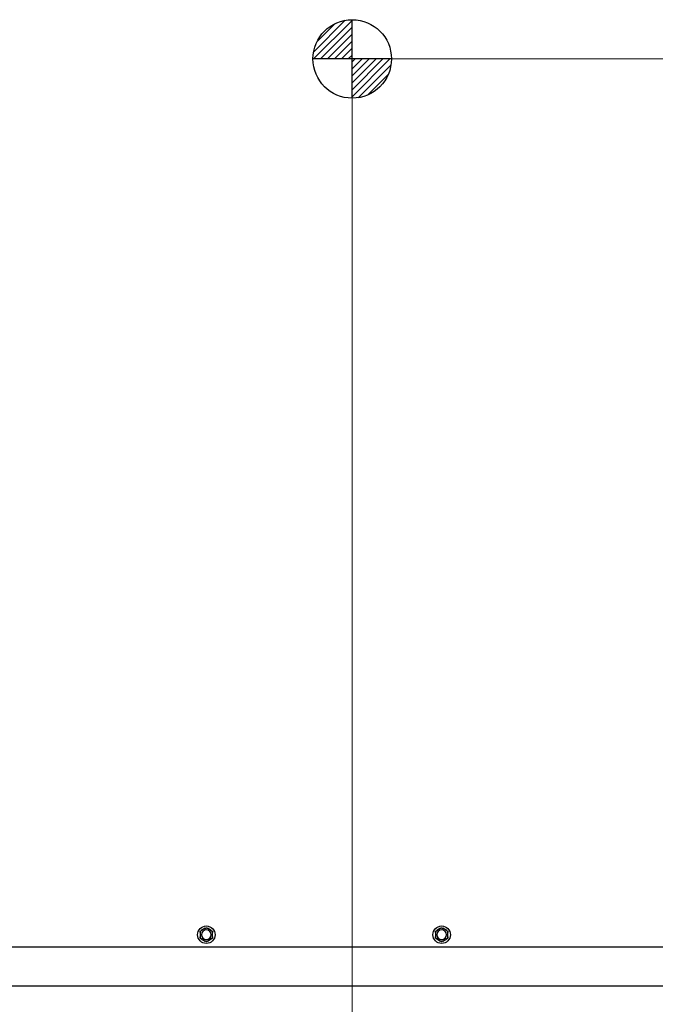
# Model space of a CAD drawing. Units: inches. Extents: x 6 to 193, y -2 to 139.
# Drawn here: x 54 to 70, y 19 to 44 of the extents above; entities that cross this region are included whole.
import ezdxf

# ---------------------------------------------------------------- set-up
doc = ezdxf.new("R2010")
doc.units = ezdxf.units.IN
doc.header["$LTSCALE"] = 12
doc.header["$MEASUREMENT"] = 0
doc.layers.add('Visible Edges(ANSI)', color=7, linetype='Continuous', lineweight=25)
doc.styles.add('MESTEK', font='arial.ttf')
doc.dimstyles.new('MESTEK FRACTIONS', dxfattribs={"dimscale": 12, "dimtxt": 0.08, "dimasz": 0.098425, "dimexe": 0.063, "dimexo": 0.0625, "dimgap": 0.031496, "dimtad": 0, "dimtih": 1, "dimtoh": 1, "dimdec": 5, "dimrnd": 1e-08, "dimzin": 1, "dimdsep": 46, "dimlunit": 5, "dimtxsty": 'MESTEK', "dimcen": 0.09, "dimdle": 0.393701, "dimclrd": 7, "dimclre": 7, "dimclrt": 7, "dimadec": 0, "dimazin": 0, "dimtfac": 1, "dimtofl": 0, "dimtmove": 0, "dimatfit": 3, "dimfxl": 0, "dimfrac": 2, "dimtolj": 1, "dimtzin": 0, "dimlwd": 15, "dimlwe": 15, "dimarcsym": 0})

# ---------------------------------------------------------------- blocks, each defined once
blk = doc.blocks.new('CENTER OF GRAVITY')
h = blk.add_hatch()
h.set_pattern_fill('ANSI31')
h.set_pattern_definition([(45, (-86.33298, -26.43967), (-0.08838835, 0.08838835), [])])
h.paths.add_polyline_path([(0, 0), (0, 1, 0.414214), (-1, 0)])
h.paths.add_polyline_path([(1, 0), (0, 0), (0, -1, 0.414214)])
for p, q in [((0, -1), (0, 1)), ((1, 0), (-1, 0))]:
    blk.add_line(p, q)
blk.add_circle((0, 0), 1)
blk = doc.blocks.new('*D42')
at = {"color": 7, "lineweight": 15}
for p, q in [((62.219, 42.244), (62.219, 14.287)), ((78.156, 19.615), (78.156, 14.287)), ((63.4, 15.043), (66.61, 15.043)), ((76.975, 15.043), (73.765, 15.043))]:
    blk.add_line(p, q, dxfattribs=at)
at = {"color": 7}
for points in [[(63.4, 15.24), (63.4, 14.846), (62.219, 15.043)], [(76.975, 15.24), (76.975, 14.846), (78.156, 15.043)]]:
    blk.add_solid(points, dxfattribs=at)
at = {"layer": 'Defpoints', "color": 0}
for p in [(62.219, 42.994), (78.156, 20.365), (78.156, 15.043)]:
    blk.add_point(p, dxfattribs=at)
at = {"color": 7, "char_height": 0.96, "attachment_point": 5, "style": 'MESTEK'}
for s, insert in [('\\A1;15 15/16 in', (70.188, 15.917)), ('\\A1;[405 mm]', (70.188, 14.049))]:
    blk.add_mtext(s, dxfattribs=dict(at, insert=insert))
blk = doc.blocks.new('*D44')
at = {"color": 7, "lineweight": 15}
for p, q in [((62.969, 42.994), (84.994, 42.994)), ((84.238, 41.813), (84.238, 33.049)), ((84.238, 20.55), (84.238, 29.314)), ((78.616, 19.369), (84.994, 19.369))]:
    blk.add_line(p, q, dxfattribs=at)
at = {"color": 7}
for points in [[(84.041, 41.813), (84.435, 41.813), (84.238, 42.994)], [(84.041, 20.55), (84.435, 20.55), (84.238, 19.369)]]:
    blk.add_solid(points, dxfattribs=at)
at = {"layer": 'Defpoints', "color": 0}
for p in [(62.219, 42.994), (77.866, 19.369), (84.238, 19.369)]:
    blk.add_point(p, dxfattribs=at)
at = {"color": 7, "char_height": 0.96, "attachment_point": 5, "style": 'MESTEK'}
for s, insert in [('\\A1;23 5/8 in', (84.238, 32.056)), ('\\A1;[600 mm]', (84.238, 30.188))]:
    blk.add_mtext(s, dxfattribs=dict(at, insert=insert))

msp = doc.modelspace()

# ---------------------------------------------------------------- linework, layer by layer
at = {"layer": 'Visible Edges(ANSI)', "color": 7}
for p, q in [((58.4731202, 20.841253), (58.3722424, 20.7830112)), ((58.6281202, 20.7830112), (58.5272424, 20.841253)), ((64.4731202, 20.841253), (64.3722424, 20.7830112)), ((64.6281202, 20.7830112), (64.5272424, 20.841253)), ((58.3451813, 20.73614), (58.3451813, 20.6196564)), ((58.3722424, 20.5727851), (58.4731202, 20.5145433)), ((58.5272424, 20.5145433), (58.6281202, 20.5727851)), ((58.6551813, 20.6196564), (58.6551813, 20.73614)), ((64.3451813, 20.73614), (64.3451813, 20.6196564)), ((64.3722424, 20.5727851), (64.4731202, 20.5145433)), ((64.5272424, 20.5145433), (64.6281202, 20.5727851)), ((64.6551813, 20.6196564), (64.6551813, 20.73614)), ((78.0904313, 20.3653982), (51.0349313, 20.3653982)), ((77.8664313, 19.3688982), (51.3664313, 19.3688982))]:
    msp.add_line(p, q, dxfattribs=at)
for centre in [(58.5001813, 20.6778982), (64.5001813, 20.6778982)]:
    msp.add_circle(centre, 0.223, dxfattribs=at)
for centre, start, end in [((58.5001813, 20.6778982), 0, 180), ((58.5001813, 20.6778982), 180, 0), ((64.5001813, 20.6778982), 0, 180), ((64.5001813, 20.6778982), 180, 0)]:
    msp.add_arc(centre, 0.122, start, end, dxfattribs=at)
for points, knots in [([(58.4721713, 20.8402134), (58.47214, 20.8403), (58.472152, 20.8403945), (58.4723022, 20.8406796), (58.4725293, 20.8408778), (58.4729221, 20.8411353), (58.4730181, 20.8411941), (58.4731202, 20.841253)], [0.081975463922, 0.081975463922, 0.081975463922, 0.081975463922, 0.085450432636, 0.085450432636, 0.091702755945, 0.091702755945, 0.093530530017, 0.093530530017, 0.093530530017, 0.093530530017]), ([(58.4763083, 20.8286599), (58.4762968, 20.8286923), (58.4762853, 20.8287247), (58.4758994, 20.8298145), (58.4755256, 20.8308664), (58.4748003, 20.8329018), (58.4744515, 20.8338774), (58.47365, 20.8361141), (58.4732307, 20.8372792), (58.4725612, 20.8391357), (58.4723153, 20.8398155), (58.4721713, 20.8402134)], [-0.042056839243, -0.042056839243, -0.042056839243, -0.042056839243, -0.04179523458, -0.04179523458, -0.033251377027, -0.033251377027, -0.024727703901, -0.024727703901, -0.012275530211, -0.012275530211, 0, 0, 0, 0]), ([(58.5281913, 20.8402134), (58.5280473, 20.8398155), (58.5278014, 20.8391357), (58.5271319, 20.8372792), (58.5267126, 20.8361141), (58.5259111, 20.8338774), (58.5255623, 20.8329018), (58.524837, 20.8308664), (58.5244632, 20.8298145), (58.5240772, 20.8287247), (58.5240658, 20.8286923), (58.5240543, 20.8286599)], [-0.041817981586, -0.041817981586, -0.041817981586, -0.041817981586, -0.029535770432, -0.029535770432, -0.017076819662, -0.017076819662, -0.008548507537, -0.008548507537, 0, 0, 0.000261747042, 0.000261747042, 0.000261747042, 0.000261747042]), ([(58.5272424, 20.841253), (58.5274428, 20.8411373), (58.5276218, 20.8410212), (58.5279341, 20.8407799), (58.5280626, 20.8406534), (58.5282062, 20.8404178), (58.5282267, 20.8403113), (58.5281913, 20.8402134)], [0.2448896820539, 0.2448896820539, 0.2448896820539, 0.2448896820539, 0.2478201422614, 0.2478201422614, 0.2510713827274, 0.2510713827274, 0.2540930830766, 0.2540930830766, 0.2540930830766, 0.2540930830766]), ([(64.4721713, 20.8402134), (64.47214, 20.8403), (64.472152, 20.8403945), (64.4723022, 20.8406796), (64.4725293, 20.8408778), (64.4729221, 20.8411353), (64.4730181, 20.8411941), (64.4731202, 20.841253)], [0.081975463922, 0.081975463922, 0.081975463922, 0.081975463922, 0.085450432636, 0.085450432636, 0.091702755945, 0.091702755945, 0.093530530017, 0.093530530017, 0.093530530017, 0.093530530017]), ([(64.4763083, 20.8286599), (64.4762968, 20.8286923), (64.4762853, 20.8287247), (64.4758994, 20.8298145), (64.4755256, 20.8308664), (64.4748003, 20.8329018), (64.4744515, 20.8338774), (64.47365, 20.8361141), (64.4732307, 20.8372792), (64.4725612, 20.8391357), (64.4723153, 20.8398155), (64.4721713, 20.8402134)], [-0.042056839243, -0.042056839243, -0.042056839243, -0.042056839243, -0.04179523458, -0.04179523458, -0.033251377027, -0.033251377027, -0.024727703901, -0.024727703901, -0.012275530211, -0.012275530211, 0, 0, 0, 0]), ([(64.5281913, 20.8402134), (64.5280473, 20.8398155), (64.5278014, 20.8391357), (64.5271319, 20.8372792), (64.5267126, 20.8361141), (64.5259111, 20.8338774), (64.5255623, 20.8329018), (64.524837, 20.8308664), (64.5244632, 20.8298145), (64.5240772, 20.8287247), (64.5240658, 20.8286923), (64.5240543, 20.8286599)], [-0.041817981586, -0.041817981586, -0.041817981586, -0.041817981586, -0.029535770432, -0.029535770432, -0.017076819662, -0.017076819662, -0.008548507537, -0.008548507537, 0, 0, 0.000261747042, 0.000261747042, 0.000261747042, 0.000261747042]), ([(64.5272424, 20.841253), (64.5274428, 20.8411373), (64.5276218, 20.8410212), (64.5279341, 20.8407799), (64.5280626, 20.8406534), (64.5282062, 20.8404178), (64.5282267, 20.8403113), (64.5281913, 20.8402134)], [0.2448896820539, 0.2448896820539, 0.2448896820539, 0.2448896820539, 0.2478201422614, 0.2478201422614, 0.2510713827274, 0.2510713827274, 0.2540930830766, 0.2540930830766, 0.2540930830766, 0.2540930830766]), ([(58.3456072, 20.7347984), (58.345517, 20.7348145), (58.3454414, 20.7348717), (58.3452697, 20.7351427), (58.3452114, 20.735437), (58.3451843, 20.735906), (58.3451813, 20.7360202), (58.3451813, 20.73614)], [0.081944231177, 0.081944231177, 0.081944231177, 0.081944231177, 0.085403982789, 0.085403982789, 0.091644734573, 0.091644734573, 0.093502732851, 0.093502732851, 0.093502732851, 0.093502732851]), ([(58.3451813, 20.6196564), (58.3451813, 20.6198682), (58.3451906, 20.6200645), (58.3452374, 20.6204574), (58.3452822, 20.6206442), (58.3454164, 20.6209031), (58.3455008, 20.6209789), (58.3456072, 20.6209979)], [0.2462109542937, 0.2462109542937, 0.2462109542937, 0.2462109542937, 0.2488876494058, 0.2488876494058, 0.2522699193837, 0.2522699193837, 0.2554078134508, 0.2554078134508, 0.2554078134508, 0.2554078134508]), ([(58.3576813, 20.7326044), (58.3576475, 20.7326107), (58.3576137, 20.7326169), (58.3564769, 20.7328276), (58.3553791, 20.7330298), (58.3532537, 20.7334194), (58.3522345, 20.7336051), (58.3498966, 20.7340294), (58.348678, 20.7342488), (58.3467354, 20.7345973), (58.3460237, 20.7347242), (58.3456072, 20.7347984)], [-0.042056839243, -0.042056839243, -0.042056839243, -0.042056839243, -0.04179523458, -0.04179523458, -0.033251377027, -0.033251377027, -0.024727703901, -0.024727703901, -0.012275530211, -0.012275530211, 0, 0, 0, 0]), ([(58.3456072, 20.6209979), (58.3460237, 20.6210721), (58.3467354, 20.6211991), (58.348678, 20.6215475), (58.3498966, 20.621767), (58.3522345, 20.6221912), (58.3532537, 20.622377), (58.3553791, 20.6227665), (58.3564769, 20.6229688), (58.3576137, 20.6231794), (58.3576475, 20.6231857), (58.3576813, 20.6231919)], [-0.041817981587, -0.041817981587, -0.041817981587, -0.041817981587, -0.029535770433, -0.029535770433, -0.017076819662, -0.017076819662, -0.008548507537, -0.008548507537, 0, 0, 0.000261747042, 0.000261747042, 0.000261747042, 0.000261747042]), ([(58.3722424, 20.7830112), (58.3724428, 20.7831269), (58.3726329, 20.7832239), (58.372998, 20.7833737), (58.3731718, 20.7834217), (58.3734476, 20.7834283), (58.3735501, 20.7833928), (58.3736172, 20.7833131)], [0.2448896820542, 0.2448896820542, 0.2448896820542, 0.2448896820542, 0.2478201422617, 0.2478201422617, 0.2510713827278, 0.2510713827278, 0.2540930830769, 0.2540930830769, 0.2540930830769, 0.2540930830769]), ([(58.3736172, 20.5724832), (58.3735579, 20.5724128), (58.37347, 20.5723759), (58.373148, 20.5723635), (58.3728628, 20.572461), (58.3724434, 20.5726724), (58.3723445, 20.5727262), (58.3722424, 20.5727851)], [0.081975463922, 0.081975463922, 0.081975463922, 0.081975463922, 0.085450432636, 0.085450432636, 0.091702755945, 0.091702755945, 0.093530530017, 0.093530530017, 0.093530530017, 0.093530530017]), ([(58.3736172, 20.7833131), (58.3738897, 20.7829895), (58.3743555, 20.7824366), (58.3756285, 20.7809286), (58.3764279, 20.7799829), (58.3779642, 20.7781704), (58.3786347, 20.7773806), (58.3800348, 20.7757347), (58.3807589, 20.7748851), (58.3815097, 20.7740059), (58.381532, 20.7739798), (58.3815543, 20.7739537)], [-0.041817981587, -0.041817981587, -0.041817981587, -0.041817981587, -0.029535770433, -0.029535770433, -0.017076819662, -0.017076819662, -0.008548507537, -0.008548507537, 0, 0, 0.000261747042, 0.000261747042, 0.000261747042, 0.000261747042]), ([(58.3815543, 20.5818427), (58.381532, 20.5818165), (58.3815097, 20.5817904), (58.3807589, 20.5809112), (58.3800348, 20.5800616), (58.3786347, 20.5784158), (58.3779642, 20.5776259), (58.3764279, 20.5758134), (58.3756285, 20.5748677), (58.3743555, 20.5733597), (58.3738897, 20.5728068), (58.3736172, 20.5724832)], [-0.042056839243, -0.042056839243, -0.042056839243, -0.042056839243, -0.04179523458, -0.04179523458, -0.033251377027, -0.033251377027, -0.024727703901, -0.024727703901, -0.012275530211, -0.012275530211, 0, 0, 0, 0]), ([(58.6188083, 20.7739537), (58.6188306, 20.7739798), (58.6188529, 20.7740059), (58.6196037, 20.7748851), (58.6203278, 20.7757347), (58.6217278, 20.7773806), (58.6223984, 20.7781704), (58.6239347, 20.7799829), (58.624734, 20.7809286), (58.6260071, 20.7824366), (58.6264729, 20.7829895), (58.6267454, 20.7833131)], [-0.042056839243, -0.042056839243, -0.042056839243, -0.042056839243, -0.04179523458, -0.04179523458, -0.033251377027, -0.033251377027, -0.024727703901, -0.024727703901, -0.012275530211, -0.012275530211, 0, 0, 0, 0]), ([(58.6267454, 20.5724832), (58.6264729, 20.5728068), (58.6260071, 20.5733597), (58.624734, 20.5748677), (58.6239347, 20.5758134), (58.6223984, 20.5776259), (58.6217278, 20.5784158), (58.6203278, 20.5800616), (58.6196037, 20.5809112), (58.6188529, 20.5817904), (58.6188306, 20.5818165), (58.6188083, 20.5818427)], [-0.041817981586, -0.041817981586, -0.041817981586, -0.041817981586, -0.029535770432, -0.029535770432, -0.017076819662, -0.017076819662, -0.008548507537, -0.008548507537, 0, 0, 0.000261747042, 0.000261747042, 0.000261747042, 0.000261747042]), ([(58.6267454, 20.7833131), (58.6268047, 20.7833836), (58.6268926, 20.7834204), (58.6272146, 20.7834328), (58.6274998, 20.7833353), (58.6279192, 20.7831239), (58.6280181, 20.7830701), (58.6281202, 20.7830112)], [0.081975463922, 0.081975463922, 0.081975463922, 0.081975463922, 0.085450432636, 0.085450432636, 0.091702755944, 0.091702755944, 0.093530530017, 0.093530530017, 0.093530530017, 0.093530530017]), ([(58.6281202, 20.5727851), (58.6279198, 20.5726695), (58.6277297, 20.5725725), (58.6273646, 20.5724227), (58.6271908, 20.5723746), (58.626915, 20.572368), (58.6268125, 20.5724036), (58.6267454, 20.5724832)], [0.2448896820541, 0.2448896820541, 0.2448896820541, 0.2448896820541, 0.2478201422615, 0.2478201422615, 0.2510713827276, 0.2510713827276, 0.2540930830768, 0.2540930830768, 0.2540930830768, 0.2540930830768]), ([(58.6547554, 20.7347984), (58.6543389, 20.7347242), (58.6536272, 20.7345973), (58.6516846, 20.7342488), (58.6504659, 20.7340294), (58.6481281, 20.7336051), (58.6471089, 20.7334194), (58.6449835, 20.7330298), (58.6438857, 20.7328276), (58.6427488, 20.7326169), (58.6427151, 20.7326107), (58.6426813, 20.7326044)], [-0.041817981586, -0.041817981586, -0.041817981586, -0.041817981586, -0.029535770432, -0.029535770432, -0.017076819662, -0.017076819662, -0.008548507537, -0.008548507537, 0, 0, 0.000261747042, 0.000261747042, 0.000261747042, 0.000261747042]), ([(58.6426813, 20.6231919), (58.6427151, 20.6231857), (58.6427488, 20.6231794), (58.6438857, 20.6229688), (58.6449835, 20.6227665), (58.6471089, 20.622377), (58.6481281, 20.6221912), (58.6504659, 20.621767), (58.6516846, 20.6215475), (58.6536272, 20.6211991), (58.6543389, 20.6210721), (58.6547554, 20.6209979)], [-0.042056839243, -0.042056839243, -0.042056839243, -0.042056839243, -0.04179523458, -0.04179523458, -0.033251377027, -0.033251377027, -0.024727703901, -0.024727703901, -0.012275530211, -0.012275530211, 0, 0, 0, 0]), ([(58.6551813, 20.73614), (58.6551813, 20.7359281), (58.655172, 20.7357319), (58.6551252, 20.7353389), (58.6550804, 20.7351521), (58.6549461, 20.7348933), (58.6548618, 20.7348174), (58.6547554, 20.7347984)], [0.2462109542942, 0.2462109542942, 0.2462109542942, 0.2462109542942, 0.2488876494064, 0.2488876494064, 0.2522699193842, 0.2522699193842, 0.2554078134514, 0.2554078134514, 0.2554078134514, 0.2554078134514]), ([(58.6547554, 20.6209979), (58.6548456, 20.6209818), (58.6549212, 20.6209246), (58.6550929, 20.6206536), (58.6551512, 20.6203593), (58.6551783, 20.6198904), (58.6551813, 20.6197761), (58.6551813, 20.6196564)], [0.081944231177, 0.081944231177, 0.081944231177, 0.081944231177, 0.085403982789, 0.085403982789, 0.091644734573, 0.091644734573, 0.093502732851, 0.093502732851, 0.093502732851, 0.093502732851]), ([(64.3456072, 20.7347984), (64.345517, 20.7348145), (64.3454414, 20.7348717), (64.3452697, 20.7351427), (64.3452114, 20.735437), (64.3451843, 20.735906), (64.3451813, 20.7360202), (64.3451813, 20.73614)], [0.081944231177, 0.081944231177, 0.081944231177, 0.081944231177, 0.085403982789, 0.085403982789, 0.091644734573, 0.091644734573, 0.093502732851, 0.093502732851, 0.093502732851, 0.093502732851]), ([(64.3451813, 20.6196564), (64.3451813, 20.6198682), (64.3451906, 20.6200645), (64.3452374, 20.6204574), (64.3452822, 20.6206442), (64.3454164, 20.6209031), (64.3455008, 20.6209789), (64.3456072, 20.6209979)], [0.2462109542937, 0.2462109542937, 0.2462109542937, 0.2462109542937, 0.2488876494058, 0.2488876494058, 0.2522699193837, 0.2522699193837, 0.2554078134508, 0.2554078134508, 0.2554078134508, 0.2554078134508]), ([(64.3576813, 20.7326044), (64.3576475, 20.7326107), (64.3576137, 20.7326169), (64.3564769, 20.7328276), (64.3553791, 20.7330298), (64.3532537, 20.7334194), (64.3522345, 20.7336051), (64.3498966, 20.7340294), (64.348678, 20.7342488), (64.3467354, 20.7345973), (64.3460237, 20.7347242), (64.3456072, 20.7347984)], [-0.042056839243, -0.042056839243, -0.042056839243, -0.042056839243, -0.04179523458, -0.04179523458, -0.033251377027, -0.033251377027, -0.024727703901, -0.024727703901, -0.012275530211, -0.012275530211, 0, 0, 0, 0]), ([(64.3456072, 20.6209979), (64.3460237, 20.6210721), (64.3467354, 20.6211991), (64.348678, 20.6215475), (64.3498966, 20.621767), (64.3522345, 20.6221912), (64.3532537, 20.622377), (64.3553791, 20.6227665), (64.3564769, 20.6229688), (64.3576137, 20.6231794), (64.3576475, 20.6231857), (64.3576813, 20.6231919)], [-0.041817981587, -0.041817981587, -0.041817981587, -0.041817981587, -0.029535770433, -0.029535770433, -0.017076819662, -0.017076819662, -0.008548507537, -0.008548507537, 0, 0, 0.000261747042, 0.000261747042, 0.000261747042, 0.000261747042]), ([(64.3722424, 20.7830112), (64.3724428, 20.7831269), (64.3726329, 20.7832239), (64.372998, 20.7833737), (64.3731718, 20.7834217), (64.3734476, 20.7834283), (64.3735501, 20.7833928), (64.3736172, 20.7833131)], [0.2448896820542, 0.2448896820542, 0.2448896820542, 0.2448896820542, 0.2478201422617, 0.2478201422617, 0.2510713827278, 0.2510713827278, 0.2540930830769, 0.2540930830769, 0.2540930830769, 0.2540930830769]), ([(64.3736172, 20.5724832), (64.3735579, 20.5724128), (64.37347, 20.5723759), (64.373148, 20.5723635), (64.3728628, 20.572461), (64.3724434, 20.5726724), (64.3723445, 20.5727262), (64.3722424, 20.5727851)], [0.081975463922, 0.081975463922, 0.081975463922, 0.081975463922, 0.085450432636, 0.085450432636, 0.091702755945, 0.091702755945, 0.093530530017, 0.093530530017, 0.093530530017, 0.093530530017]), ([(64.3736172, 20.7833131), (64.3738897, 20.7829895), (64.3743555, 20.7824366), (64.3756285, 20.7809286), (64.3764279, 20.7799829), (64.3779642, 20.7781704), (64.3786347, 20.7773806), (64.3800348, 20.7757347), (64.3807589, 20.7748851), (64.3815097, 20.7740059), (64.381532, 20.7739798), (64.3815543, 20.7739537)], [-0.041817981587, -0.041817981587, -0.041817981587, -0.041817981587, -0.029535770433, -0.029535770433, -0.017076819662, -0.017076819662, -0.008548507537, -0.008548507537, 0, 0, 0.000261747042, 0.000261747042, 0.000261747042, 0.000261747042]), ([(64.3815543, 20.5818427), (64.381532, 20.5818165), (64.3815097, 20.5817904), (64.3807589, 20.5809112), (64.3800348, 20.5800616), (64.3786347, 20.5784158), (64.3779642, 20.5776259), (64.3764279, 20.5758134), (64.3756285, 20.5748677), (64.3743555, 20.5733597), (64.3738897, 20.5728068), (64.3736172, 20.5724832)], [-0.042056839243, -0.042056839243, -0.042056839243, -0.042056839243, -0.04179523458, -0.04179523458, -0.033251377027, -0.033251377027, -0.024727703901, -0.024727703901, -0.012275530211, -0.012275530211, 0, 0, 0, 0]), ([(64.6188083, 20.7739537), (64.6188306, 20.7739798), (64.6188529, 20.7740059), (64.6196037, 20.7748851), (64.6203278, 20.7757347), (64.6217278, 20.7773806), (64.6223984, 20.7781704), (64.6239347, 20.7799829), (64.624734, 20.7809286), (64.6260071, 20.7824366), (64.6264729, 20.7829895), (64.6267454, 20.7833131)], [-0.042056839243, -0.042056839243, -0.042056839243, -0.042056839243, -0.04179523458, -0.04179523458, -0.033251377027, -0.033251377027, -0.024727703901, -0.024727703901, -0.012275530211, -0.012275530211, 0, 0, 0, 0]), ([(64.6267454, 20.5724832), (64.6264729, 20.5728068), (64.6260071, 20.5733597), (64.624734, 20.5748677), (64.6239347, 20.5758134), (64.6223984, 20.5776259), (64.6217278, 20.5784158), (64.6203278, 20.5800616), (64.6196037, 20.5809112), (64.6188529, 20.5817904), (64.6188306, 20.5818165), (64.6188083, 20.5818427)], [-0.041817981586, -0.041817981586, -0.041817981586, -0.041817981586, -0.029535770432, -0.029535770432, -0.017076819662, -0.017076819662, -0.008548507537, -0.008548507537, 0, 0, 0.000261747042, 0.000261747042, 0.000261747042, 0.000261747042]), ([(64.6267454, 20.7833131), (64.6268047, 20.7833836), (64.6268926, 20.7834204), (64.6272146, 20.7834328), (64.6274998, 20.7833353), (64.6279192, 20.7831239), (64.6280181, 20.7830701), (64.6281202, 20.7830112)], [0.081975463922, 0.081975463922, 0.081975463922, 0.081975463922, 0.085450432636, 0.085450432636, 0.091702755944, 0.091702755944, 0.093530530017, 0.093530530017, 0.093530530017, 0.093530530017]), ([(64.6281202, 20.5727851), (64.6279198, 20.5726695), (64.6277297, 20.5725725), (64.6273646, 20.5724227), (64.6271908, 20.5723746), (64.626915, 20.572368), (64.6268125, 20.5724036), (64.6267454, 20.5724832)], [0.2448896820541, 0.2448896820541, 0.2448896820541, 0.2448896820541, 0.2478201422615, 0.2478201422615, 0.2510713827276, 0.2510713827276, 0.2540930830768, 0.2540930830768, 0.2540930830768, 0.2540930830768]), ([(64.6547554, 20.7347984), (64.6543389, 20.7347242), (64.6536272, 20.7345973), (64.6516846, 20.7342488), (64.6504659, 20.7340294), (64.6481281, 20.7336051), (64.6471089, 20.7334194), (64.6449835, 20.7330298), (64.6438857, 20.7328276), (64.6427488, 20.7326169), (64.6427151, 20.7326107), (64.6426813, 20.7326044)], [-0.041817981586, -0.041817981586, -0.041817981586, -0.041817981586, -0.029535770432, -0.029535770432, -0.017076819662, -0.017076819662, -0.008548507537, -0.008548507537, 0, 0, 0.000261747042, 0.000261747042, 0.000261747042, 0.000261747042]), ([(64.6426813, 20.6231919), (64.6427151, 20.6231857), (64.6427488, 20.6231794), (64.6438857, 20.6229688), (64.6449835, 20.6227665), (64.6471089, 20.622377), (64.6481281, 20.6221912), (64.6504659, 20.621767), (64.6516846, 20.6215475), (64.6536272, 20.6211991), (64.6543389, 20.6210721), (64.6547554, 20.6209979)], [-0.042056839243, -0.042056839243, -0.042056839243, -0.042056839243, -0.04179523458, -0.04179523458, -0.033251377027, -0.033251377027, -0.024727703901, -0.024727703901, -0.012275530211, -0.012275530211, 0, 0, 0, 0]), ([(64.6551813, 20.73614), (64.6551813, 20.7359281), (64.655172, 20.7357319), (64.6551252, 20.7353389), (64.6550804, 20.7351521), (64.6549461, 20.7348933), (64.6548618, 20.7348174), (64.6547554, 20.7347984)], [0.2462109542942, 0.2462109542942, 0.2462109542942, 0.2462109542942, 0.2488876494064, 0.2488876494064, 0.2522699193842, 0.2522699193842, 0.2554078134514, 0.2554078134514, 0.2554078134514, 0.2554078134514]), ([(64.6547554, 20.6209979), (64.6548456, 20.6209818), (64.6549212, 20.6209246), (64.6550929, 20.6206536), (64.6551512, 20.6203593), (64.6551783, 20.6198904), (64.6551813, 20.6197761), (64.6551813, 20.6196564)], [0.081944231177, 0.081944231177, 0.081944231177, 0.081944231177, 0.085403982789, 0.085403982789, 0.091644734573, 0.091644734573, 0.093502732851, 0.093502732851, 0.093502732851, 0.093502732851]), ([(58.4731202, 20.5145433), (58.4729198, 20.514659), (58.4727408, 20.5147752), (58.4724285, 20.5150164), (58.4723, 20.5151429), (58.4721564, 20.5153785), (58.4721359, 20.515485), (58.4721713, 20.515583)], [0.2448896820537, 0.2448896820537, 0.2448896820537, 0.2448896820537, 0.2478201422611, 0.2478201422611, 0.2510713827272, 0.2510713827272, 0.2540930830764, 0.2540930830764, 0.2540930830764, 0.2540930830764]), ([(58.4721713, 20.515583), (58.4723153, 20.5159808), (58.4725612, 20.5166606), (58.4732307, 20.5185171), (58.47365, 20.5196822), (58.4744515, 20.521919), (58.4748003, 20.5228946), (58.4755256, 20.5249299), (58.4758994, 20.5259818), (58.4762853, 20.5270717), (58.4762968, 20.527104), (58.4763083, 20.5271364)], [-0.041817981587, -0.041817981587, -0.041817981587, -0.041817981587, -0.029535770433, -0.029535770433, -0.017076819662, -0.017076819662, -0.008548507537, -0.008548507537, 0, 0, 0.000261747042, 0.000261747042, 0.000261747042, 0.000261747042]), ([(58.5240543, 20.5271364), (58.5240658, 20.527104), (58.5240772, 20.5270717), (58.5244632, 20.5259818), (58.524837, 20.5249299), (58.5255623, 20.5228946), (58.5259111, 20.521919), (58.5267126, 20.5196822), (58.5271319, 20.5185171), (58.5278014, 20.5166606), (58.5280473, 20.5159808), (58.5281913, 20.515583)], [-0.042056839243, -0.042056839243, -0.042056839243, -0.042056839243, -0.04179523458, -0.04179523458, -0.033251377027, -0.033251377027, -0.024727703901, -0.024727703901, -0.012275530211, -0.012275530211, 0, 0, 0, 0]), ([(58.5281913, 20.515583), (58.5282226, 20.5154964), (58.5282106, 20.5154019), (58.5280603, 20.5151167), (58.5278333, 20.5149186), (58.5274405, 20.514661), (58.5273445, 20.5146023), (58.5272424, 20.5145433)], [0.081975463922, 0.081975463922, 0.081975463922, 0.081975463922, 0.085450432636, 0.085450432636, 0.091702755945, 0.091702755945, 0.093530530017, 0.093530530017, 0.093530530017, 0.093530530017]), ([(64.4731202, 20.5145433), (64.4729198, 20.514659), (64.4727408, 20.5147752), (64.4724285, 20.5150164), (64.4723, 20.5151429), (64.4721564, 20.5153785), (64.4721359, 20.515485), (64.4721713, 20.515583)], [0.2448896820537, 0.2448896820537, 0.2448896820537, 0.2448896820537, 0.2478201422611, 0.2478201422611, 0.2510713827272, 0.2510713827272, 0.2540930830764, 0.2540930830764, 0.2540930830764, 0.2540930830764]), ([(64.4721713, 20.515583), (64.4723153, 20.5159808), (64.4725612, 20.5166606), (64.4732307, 20.5185171), (64.47365, 20.5196822), (64.4744515, 20.521919), (64.4748003, 20.5228946), (64.4755256, 20.5249299), (64.4758994, 20.5259818), (64.4762853, 20.5270717), (64.4762968, 20.527104), (64.4763083, 20.5271364)], [-0.041817981587, -0.041817981587, -0.041817981587, -0.041817981587, -0.029535770433, -0.029535770433, -0.017076819662, -0.017076819662, -0.008548507537, -0.008548507537, 0, 0, 0.000261747042, 0.000261747042, 0.000261747042, 0.000261747042]), ([(64.5240543, 20.5271364), (64.5240658, 20.527104), (64.5240772, 20.5270717), (64.5244632, 20.5259818), (64.524837, 20.5249299), (64.5255623, 20.5228946), (64.5259111, 20.521919), (64.5267126, 20.5196822), (64.5271319, 20.5185171), (64.5278014, 20.5166606), (64.5280473, 20.5159808), (64.5281913, 20.515583)], [-0.042056839243, -0.042056839243, -0.042056839243, -0.042056839243, -0.04179523458, -0.04179523458, -0.033251377027, -0.033251377027, -0.024727703901, -0.024727703901, -0.012275530211, -0.012275530211, 0, 0, 0, 0]), ([(64.5281913, 20.515583), (64.5282226, 20.5154964), (64.5282106, 20.5154019), (64.5280603, 20.5151167), (64.5278333, 20.5149186), (64.5274405, 20.514661), (64.5273445, 20.5146023), (64.5272424, 20.5145433)], [0.081975463922, 0.081975463922, 0.081975463922, 0.081975463922, 0.085450432636, 0.085450432636, 0.091702755945, 0.091702755945, 0.093530530017, 0.093530530017, 0.093530530017, 0.093530530017])]:
    msp.add_open_spline(points, degree=3, knots=knots, dxfattribs=at)
for points, weights in [([(58.4731202, 20.841253), (58.4861246, 20.8487611), (58.5001813, 20.8568768)], [1.0028725317, 1.00557888429, 1]), ([(58.5001813, 20.8568768), (58.514238, 20.8487611), (58.5272424, 20.841253)], [1, 1.00557888429, 1.0028725317]), ([(64.4731202, 20.841253), (64.4861246, 20.8487611), (64.5001813, 20.8568768)], [1.0028725317, 1.00557888429, 1]), ([(64.5001813, 20.8568768), (64.514238, 20.8487611), (64.5272424, 20.841253)], [1, 1.00557888429, 1.0028725317]), ([(58.3451813, 20.7673875), (58.359238, 20.7755031), (58.3722424, 20.7830112)], [1, 1.00557888429, 1.0028725317]), ([(58.3451813, 20.73614), (58.3451813, 20.7511562), (58.3451813, 20.7673875)], [1.0028725317, 1.00557888429, 1]), ([(58.3451813, 20.5884089), (58.3451813, 20.6046401), (58.3451813, 20.6196564)], [1, 1.00557888429, 1.0028725317]), ([(58.3722424, 20.5727851), (58.359238, 20.5802933), (58.3451813, 20.5884089)], [1.0028725317, 1.00557888429, 1]), ([(58.6281202, 20.7830112), (58.6411246, 20.7755031), (58.6551813, 20.7673875)], [1.0028725317, 1.00557888429, 1]), ([(58.6551813, 20.5884089), (58.6411246, 20.5802933), (58.6281202, 20.5727851)], [1, 1.00557888429, 1.0028725317]), ([(58.6551813, 20.7673875), (58.6551813, 20.7511562), (58.6551813, 20.73614)], [1, 1.00557888429, 1.0028725317]), ([(58.6551813, 20.6196564), (58.6551813, 20.6046401), (58.6551813, 20.5884089)], [1.0028725317, 1.00557888429, 1]), ([(64.3451813, 20.7673875), (64.359238, 20.7755031), (64.3722424, 20.7830112)], [1, 1.00557888429, 1.0028725317]), ([(64.3451813, 20.73614), (64.3451813, 20.7511562), (64.3451813, 20.7673875)], [1.0028725317, 1.00557888429, 1]), ([(64.3451813, 20.5884089), (64.3451813, 20.6046401), (64.3451813, 20.6196564)], [1, 1.00557888429, 1.0028725317]), ([(64.3722424, 20.5727851), (64.359238, 20.5802933), (64.3451813, 20.5884089)], [1.0028725317, 1.00557888429, 1]), ([(64.6281202, 20.7830112), (64.6411246, 20.7755031), (64.6551813, 20.7673875)], [1.0028725317, 1.00557888429, 1]), ([(64.6551813, 20.5884089), (64.6411246, 20.5802933), (64.6281202, 20.5727851)], [1, 1.00557888429, 1.0028725317]), ([(64.6551813, 20.7673875), (64.6551813, 20.7511562), (64.6551813, 20.73614)], [1, 1.00557888429, 1.0028725317]), ([(64.6551813, 20.6196564), (64.6551813, 20.6046401), (64.6551813, 20.5884089)], [1.0028725317, 1.00557888429, 1]), ([(58.5001813, 20.4989196), (58.4861246, 20.5070352), (58.4731202, 20.5145433)], [1, 1.00557888429, 1.0028725317]), ([(58.5272424, 20.5145433), (58.514238, 20.5070352), (58.5001813, 20.4989196)], [1.0028725317, 1.00557888429, 1]), ([(64.5001813, 20.4989196), (64.4861246, 20.5070352), (64.4731202, 20.5145433)], [1, 1.00557888429, 1.0028725317]), ([(64.5272424, 20.5145433), (64.514238, 20.5070352), (64.5001813, 20.4989196)], [1.0028725317, 1.00557888429, 1])]:
    msp.add_rational_spline(points, weights, degree=2, dxfattribs=at)

# ---------------------------------------------------------------- block references
at = {"color": 7}
msp.add_blockref('CENTER OF GRAVITY', (62.2189313, 42.9938982), dxfattribs=at)

# ---------------------------------------------------------------- dimensions: what is measured, and where the dimension line sits
dim = msp.add_linear_dim(base=(78.1564313, 15.0426748), p1=(62.2189313, 42.9938982), p2=(78.1564313, 20.3653982), dimstyle='MESTEK FRACTIONS', override={"dimpost": ' in\\X'}, dxfattribs=at)
dim.commit()
dim.dimension.update_dxf_attribs({"geometry": '*D42', "text_midpoint": (70.1876813, 15.0426748)})
dim = msp.add_linear_dim(base=(84.2380525, 19.3688982), p1=(62.2189313, 42.9938982), p2=(77.8664313, 19.3688982), angle=90, dimstyle='MESTEK FRACTIONS', override={"dimpost": ' in\\X'}, dxfattribs=at)
dim.commit()
dim.dimension.update_dxf_attribs({"geometry": '*D44', "text_midpoint": (84.2380525, 31.1813982)})

doc.saveas('drawing.dxf')
